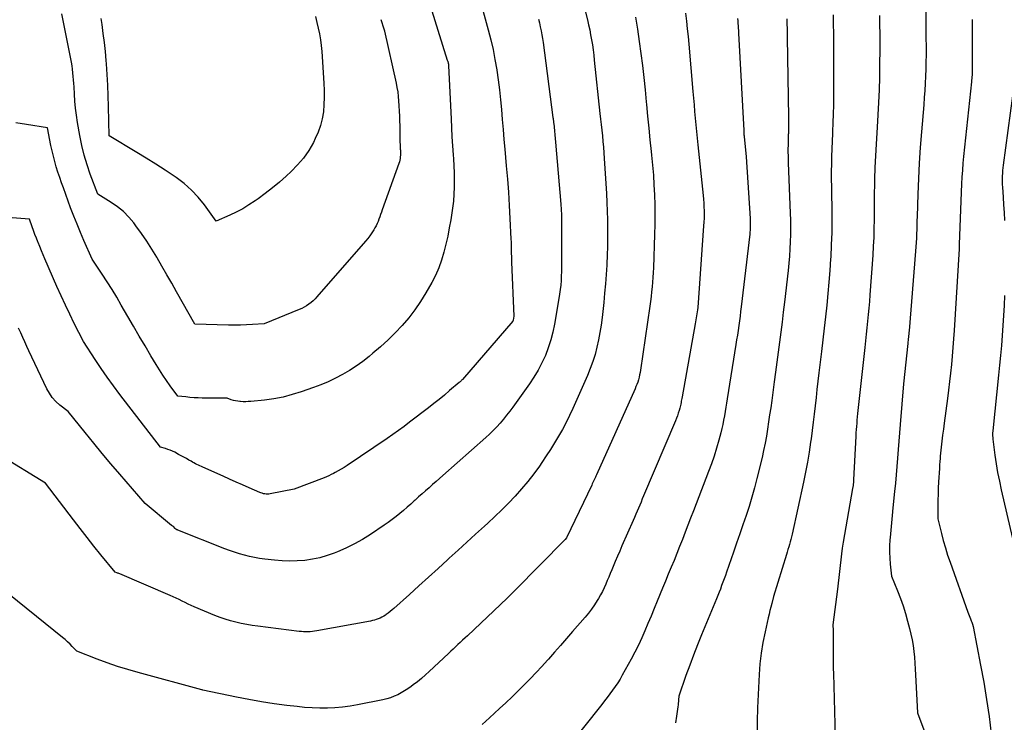
# Model space of a CAD drawing. Units: inches. Extents: x 2615016 to 2617547, y 1507272 to 1509970.
# Drawn here: x 2615254 to 2615342, y 1508702 to 1508765 of the extents above; entities that cross this region are included whole.
import ezdxf

# ---------------------------------------------------------------- set-up
doc = ezdxf.new("R2010")
doc.units = ezdxf.units.IN
doc.header["$MEASUREMENT"] = 0
doc.layers.add('Tile_2643_35_SW_contour_2ft', color=149, linetype='Continuous')

msp = doc.modelspace()

# ---------------------------------------------------------------- linework, layer by layer
at = {"layer": 'Tile_2643_35_SW_contour_2ft'}
for points in [[(2615303.53, 1508770.437, 7638), (2615304.885, 1508764.933, 7638), (2615304.99, 1508764.486, 7638), (2615305.088, 1508764.037, 7638), (2615305.176, 1508763.586, 7638), (2615305.256, 1508763.134, 7638), (2615305.328, 1508762.68, 7638), (2615305.394, 1508762.226, 7638), (2615305.452, 1508761.77, 7638), (2615305.504, 1508761.314, 7638), (2615306.013, 1508756.526, 7638), (2615306.067, 1508756.021, 7638), (2615306.121, 1508755.516, 7638), (2615306.174, 1508755.011, 7638), (2615306.228, 1508754.506, 7638), (2615306.277, 1508754.001, 7638), (2615306.323, 1508753.495, 7638), (2615306.363, 1508752.989, 7638), (2615306.398, 1508752.483, 7638), (2615306.596, 1508749.327, 7638), (2615306.639, 1508748.535, 7638), (2615306.672, 1508747.743, 7638), (2615306.691, 1508746.951, 7638), (2615306.701, 1508746.158, 7638), (2615306.696, 1508745.366, 7638), (2615306.683, 1508744.573, 7638), (2615306.657, 1508743.781, 7638), (2615306.623, 1508742.989, 7638), (2615306.618, 1508742.892, 7638), (2615306.567, 1508742.053, 7638), (2615306.506, 1508741.214, 7638), (2615306.431, 1508740.376, 7638), (2615306.345, 1508739.539, 7638), (2615306.195, 1508738.183, 7638), (2615306.109, 1508737.514, 7638), (2615306.006, 1508736.846, 7638), (2615305.88, 1508736.183, 7638), (2615305.738, 1508735.523, 7638), (2615305.566, 1508734.871, 7638), (2615305.37, 1508734.227, 7638), (2615305.138, 1508733.595, 7638), (2615304.883, 1508732.971, 7638), (2615303.576, 1508730.022, 7638), (2615303.282, 1508729.386, 7638), (2615302.973, 1508728.758, 7638), (2615302.642, 1508728.14, 7638), (2615302.297, 1508727.53, 7638), (2615301.936, 1508726.93, 7638), (2615301.565, 1508726.335, 7638), (2615301.182, 1508725.748, 7638), (2615300.79, 1508725.167, 7638), (2615300.567, 1508724.844, 7638), (2615300.059, 1508724.142, 7638), (2615299.533, 1508723.456, 7638), (2615298.977, 1508722.793, 7638), (2615298.401, 1508722.146, 7638), (2615297.803, 1508721.519, 7638), (2615297.194, 1508720.903, 7638), (2615296.569, 1508720.302, 7638), (2615295.935, 1508719.712, 7638), (2615295.637, 1508719.443, 7638), (2615294.846, 1508718.726, 7638), (2615294.056, 1508718.009, 7638), (2615293.267, 1508717.29, 7638), (2615292.478, 1508716.571, 7638), (2615292.324, 1508716.43, 7638), (2615291.468, 1508715.649, 7638), (2615290.611, 1508714.869, 7638), (2615289.753, 1508714.09, 7638), (2615288.894, 1508713.312, 7638), (2615287.507, 1508712.059, 7638), (2615287.338, 1508711.912, 7638), (2615287.167, 1508711.768, 7638), (2615286.99, 1508711.631, 7638), (2615286.811, 1508711.498, 7638), (2615286.744, 1508711.451, 7638), (2615286.592, 1508711.35, 7638), (2615286.435, 1508711.259, 7638), (2615286.271, 1508711.18, 7638), (2615286.102, 1508711.11, 7638), (2615285.929, 1508711.05, 7638), (2615285.754, 1508710.997, 7638), (2615285.577, 1508710.954, 7638), (2615285.398, 1508710.916, 7638), (2615280.58, 1508710.034, 7638), (2615280.385, 1508710.002, 7638), (2615280.189, 1508709.977, 7638), (2615279.993, 1508709.96, 7638), (2615279.796, 1508709.949, 7638), (2615279.598, 1508709.948, 7638), (2615279.401, 1508709.952, 7638), (2615279.205, 1508709.965, 7638), (2615279.009, 1508709.985, 7638), (2615275.273, 1508710.453, 7638), (2615274.781, 1508710.523, 7638), (2615274.291, 1508710.604, 7638), (2615273.804, 1508710.701, 7638), (2615273.318, 1508710.809, 7638), (2615272.838, 1508710.937, 7638), (2615272.363, 1508711.08, 7638), (2615271.896, 1508711.246, 7638), (2615271.433, 1508711.427, 7638), (2615269.567, 1508712.207, 7638), (2615269.294, 1508712.326, 7638), (2615269.022, 1508712.449, 7638), (2615268.754, 1508712.578, 7638), (2615268.487, 1508712.712, 7638), (2615268.22, 1508712.846, 7638), (2615267.952, 1508712.976, 7638), (2615267.681, 1508713.1, 7638), (2615267.408, 1508713.221, 7638), (2615262.887, 1508715.155, 7638), (2615262.819, 1508715.183, 7638), (2615262.751, 1508715.209, 7638), (2615262.681, 1508715.234, 7638), (2615262.611, 1508715.257, 7638), (2615262.47, 1508715.3, 7638), (2615261.203, 1508716.86, 7638), (2615260.574, 1508717.643, 7638), (2615259.95, 1508718.43, 7638), (2615259.335, 1508719.224, 7638), (2615258.724, 1508720.022, 7638), (2615256.23, 1508723.32, 7638), (2615252.1, 1508725.817, 7638)], [(2615295.115, 1508767.231, 7642), (2615295.98, 1508764.033, 7642), (2615296.204, 1508763.146, 7642), (2615296.409, 1508762.254, 7642), (2615296.585, 1508761.357, 7642), (2615296.742, 1508760.455, 7642), (2615296.749, 1508760.411, 7642), (2615296.877, 1508759.527, 7642), (2615296.992, 1508758.642, 7642), (2615297.087, 1508757.754, 7642), (2615297.169, 1508756.865, 7642), (2615297.242, 1508755.975, 7642), (2615297.315, 1508755.085, 7642), (2615297.392, 1508754.195, 7642), (2615297.469, 1508753.305, 7642), (2615297.6, 1508751.813, 7642), (2615297.697, 1508750.632, 7642), (2615297.785, 1508749.449, 7642), (2615297.859, 1508748.266, 7642), (2615297.925, 1508747.083, 7642), (2615298.018, 1508745.232, 7642), (2615298.029, 1508744.973, 7642), (2615298.038, 1508744.715, 7642), (2615298.043, 1508744.456, 7642), (2615298.047, 1508744.197, 7642), (2615298.05, 1508743.938, 7642), (2615298.055, 1508743.679, 7642), (2615298.062, 1508743.421, 7642), (2615298.071, 1508743.162, 7642), (2615298.27, 1508738.32, 7642), (2615298.219, 1508737.949, 7642), (2615298.188, 1508737.871, 7642), (2615293.66, 1508732.626, 7642), (2615293.626, 1508732.588, 7642), (2615293.592, 1508732.551, 7642), (2615293.558, 1508732.514, 7642), (2615293.522, 1508732.478, 7642), (2615293.486, 1508732.443, 7642), (2615293.449, 1508732.409, 7642), (2615293.411, 1508732.375, 7642), (2615293.373, 1508732.342, 7642), (2615292.51, 1508731.617, 7642), (2615292.038, 1508731.225, 7642), (2615291.563, 1508730.836, 7642), (2615291.083, 1508730.454, 7642), (2615290.599, 1508730.075, 7642), (2615288.92, 1508728.774, 7642), (2615288.427, 1508728.4, 7642), (2615287.929, 1508728.033, 7642), (2615287.423, 1508727.675, 7642), (2615286.913, 1508727.324, 7642), (2615283.302, 1508724.896, 7642), (2615283.04, 1508724.726, 7642), (2615282.774, 1508724.561, 7642), (2615282.503, 1508724.404, 7642), (2615282.229, 1508724.253, 7642), (2615282.092, 1508724.18, 7642), (2615281.882, 1508724.073, 7642), (2615281.67, 1508723.972, 7642), (2615281.454, 1508723.878, 7642), (2615281.235, 1508723.79, 7642), (2615278.55, 1508722.76, 7642), (2615276.402, 1508722.337, 7642), (2615276.282, 1508722.321, 7642), (2615276.162, 1508722.313, 7642), (2615276.042, 1508722.319, 7642), (2615275.922, 1508722.335, 7642), (2615275.803, 1508722.361, 7642), (2615275.685, 1508722.393, 7642), (2615275.57, 1508722.433, 7642), (2615275.457, 1508722.478, 7642), (2615274.508, 1508722.894, 7642), (2615273.922, 1508723.152, 7642), (2615273.337, 1508723.41, 7642), (2615272.751, 1508723.67, 7642), (2615272.166, 1508723.93, 7642), (2615270.362, 1508724.733, 7642), (2615270.225, 1508724.795, 7642), (2615270.089, 1508724.858, 7642), (2615269.954, 1508724.923, 7642), (2615269.819, 1508724.989, 7642), (2615269.685, 1508725.056, 7642), (2615269.552, 1508725.126, 7642), (2615269.421, 1508725.198, 7642), (2615269.29, 1508725.272, 7642), (2615269.096, 1508725.385, 7642), (2615268.868, 1508725.515, 7642), (2615268.64, 1508725.644, 7642), (2615268.409, 1508725.769, 7642), (2615268.178, 1508725.892, 7642), (2615267.827, 1508726.077, 7642), (2615267.623, 1508726.176, 7642), (2615267.416, 1508726.267, 7642), (2615267.203, 1508726.345, 7642), (2615266.987, 1508726.414, 7642), (2615266.55, 1508726.54, 7642), (2615262.901, 1508731.281, 7642), (2615262.325, 1508732.049, 7642), (2615261.761, 1508732.826, 7642), (2615261.217, 1508733.618, 7642), (2615260.685, 1508734.417, 7642), (2615259.64, 1508736.03, 7642), (2615258.808, 1508737.665, 7642), (2615258.4, 1508738.486, 7642), (2615258.002, 1508739.311, 7642), (2615257.619, 1508740.144, 7642), (2615257.246, 1508740.982, 7642), (2615256.17, 1508743.465, 7642), (2615256.014, 1508743.828, 7642), (2615255.86, 1508744.191, 7642), (2615255.709, 1508744.556, 7642), (2615255.559, 1508744.921, 7642), (2615255.534, 1508744.983, 7642), (2615255.401, 1508745.319, 7642), (2615255.271, 1508745.656, 7642), (2615255.147, 1508745.996, 7642), (2615255.026, 1508746.336, 7642), (2615254.79, 1508747.02, 7642), (2615253.215, 1508747.152, 7642)], [(2615290.341, 1508767.596, 7644), (2615292.305, 1508761.321, 7644), (2615292.323, 1508761.262, 7644), (2615292.339, 1508761.204, 7644), (2615292.355, 1508761.145, 7644), (2615292.369, 1508761.085, 7644), (2615292.389, 1508760.997, 7644), (2615292.392, 1508760.982, 7644), (2615292.395, 1508760.966, 7644), (2615292.397, 1508760.951, 7644), (2615292.399, 1508760.935, 7644), (2615292.405, 1508760.873, 7644), (2615292.406, 1508760.857, 7644), (2615292.407, 1508760.841, 7644), (2615292.408, 1508760.825, 7644), (2615292.409, 1508760.81, 7644), (2615292.635, 1508756.027, 7644), (2615292.677, 1508755.219, 7644), (2615292.724, 1508754.412, 7644), (2615292.777, 1508753.605, 7644), (2615292.836, 1508752.798, 7644), (2615292.862, 1508752.457, 7644), (2615292.901, 1508751.821, 7644), (2615292.926, 1508751.184, 7644), (2615292.932, 1508750.547, 7644), (2615292.924, 1508749.91, 7644), (2615292.893, 1508749.274, 7644), (2615292.845, 1508748.639, 7644), (2615292.77, 1508748.007, 7644), (2615292.678, 1508747.376, 7644), (2615292.61, 1508746.968, 7644), (2615292.479, 1508746.236, 7644), (2615292.336, 1508745.505, 7644), (2615292.176, 1508744.779, 7644), (2615292.005, 1508744.054, 7644), (2615291.796, 1508743.344, 7644), (2615291.549, 1508742.649, 7644), (2615291.245, 1508741.976, 7644), (2615290.902, 1508741.319, 7644), (2615290.381, 1508740.412, 7644), (2615289.903, 1508739.639, 7644), (2615289.395, 1508738.889, 7644), (2615288.84, 1508738.173, 7644), (2615288.254, 1508737.479, 7644), (2615287.631, 1508736.817, 7644), (2615286.989, 1508736.174, 7644), (2615286.317, 1508735.562, 7644), (2615285.628, 1508734.97, 7644), (2615285.271, 1508734.677, 7644), (2615284.702, 1508734.236, 7644), (2615284.119, 1508733.816, 7644), (2615283.514, 1508733.429, 7644), (2615282.895, 1508733.063, 7644), (2615282.256, 1508732.731, 7644), (2615281.608, 1508732.421, 7644), (2615280.945, 1508732.145, 7644), (2615280.272, 1508731.891, 7644), (2615279.17, 1508731.507, 7644), (2615278.364, 1508731.258, 7644), (2615277.549, 1508731.046, 7644), (2615276.722, 1508730.892, 7644), (2615275.885, 1508730.776, 7644), (2615274.66, 1508730.65, 7644), (2615274.43, 1508730.632, 7644), (2615274.2, 1508730.622, 7644), (2615273.97, 1508730.624, 7644), (2615273.739, 1508730.635, 7644), (2615273.679, 1508730.639, 7644), (2615273.48, 1508730.661, 7644), (2615273.284, 1508730.694, 7644), (2615273.09, 1508730.741, 7644), (2615272.899, 1508730.799, 7644), (2615272.52, 1508730.93, 7644), (2615270.301, 1508730.955, 7644), (2615269.931, 1508730.965, 7644), (2615269.562, 1508730.982, 7644), (2615269.193, 1508731.011, 7644), (2615268.825, 1508731.047, 7644), (2615268.09, 1508731.13, 7644), (2615267.412, 1508732.058, 7644), (2615267.08, 1508732.527, 7644), (2615266.756, 1508733.001, 7644), (2615266.446, 1508733.485, 7644), (2615266.145, 1508733.974, 7644), (2615265.681, 1508734.75, 7644), (2615265.157, 1508735.633, 7644), (2615264.636, 1508736.518, 7644), (2615264.119, 1508737.405, 7644), (2615263.606, 1508738.294, 7644), (2615263.028, 1508739.3, 7644), (2615262.615, 1508740.004, 7644), (2615262.192, 1508740.701, 7644), (2615261.755, 1508741.39, 7644), (2615261.308, 1508742.073, 7644), (2615260.4, 1508743.43, 7644), (2615259.665, 1508745.105, 7644), (2615259.352, 1508745.834, 7644), (2615259.049, 1508746.568, 7644), (2615258.759, 1508747.307, 7644), (2615258.479, 1508748.049, 7644), (2615257.826, 1508749.827, 7644), (2615257.658, 1508750.297, 7644), (2615257.495, 1508750.767, 7644), (2615257.34, 1508751.241, 7644), (2615257.19, 1508751.716, 7644), (2615257.052, 1508752.195, 7644), (2615256.925, 1508752.676, 7644), (2615256.813, 1508753.16, 7644), (2615256.712, 1508753.648, 7644), (2615256.41, 1508755.23, 7644), (2615254.509, 1508755.524, 7644), (2615253.559, 1508755.674, 7644)], [(2615286.34, 1508764.96, 7646), (2615286.596, 1508764.13, 7646), (2615286.601, 1508764.111, 7646), (2615286.607, 1508764.093, 7646), (2615286.613, 1508764.074, 7646), (2615286.619, 1508764.056, 7646), (2615286.642, 1508763.982, 7646), (2615286.648, 1508763.964, 7646), (2615286.653, 1508763.945, 7646), (2615286.658, 1508763.926, 7646), (2615286.662, 1508763.907, 7646), (2615287.702, 1508759.246, 7646), (2615287.781, 1508758.849, 7646), (2615287.845, 1508758.45, 7646), (2615287.89, 1508758.048, 7646), (2615287.922, 1508757.644, 7646), (2615287.995, 1508756.268, 7646), (2615288.014, 1508755.845, 7646), (2615288.03, 1508755.422, 7646), (2615288.039, 1508754.999, 7646), (2615288.045, 1508754.575, 7646), (2615288.048, 1508754.134, 7646), (2615288.051, 1508753.931, 7646), (2615288.058, 1508753.729, 7646), (2615288.068, 1508753.526, 7646), (2615288.082, 1508753.324, 7646), (2615288.089, 1508753.224, 7646), (2615288.097, 1508753.072, 7646), (2615288.099, 1508752.92, 7646), (2615288.093, 1508752.768, 7646), (2615288.082, 1508752.616, 7646), (2615288.062, 1508752.465, 7646), (2615288.034, 1508752.316, 7646), (2615287.995, 1508752.17, 7646), (2615287.949, 1508752.025, 7646), (2615286.454, 1508747.849, 7646), (2615286.381, 1508747.644, 7646), (2615286.308, 1508747.439, 7646), (2615286.234, 1508747.233, 7646), (2615286.162, 1508747.028, 7646), (2615286.083, 1508746.825, 7646), (2615285.998, 1508746.625, 7646), (2615285.901, 1508746.431, 7646), (2615285.796, 1508746.24, 7646), (2615285.695, 1508746.067, 7646), (2615285.527, 1508745.797, 7646), (2615285.35, 1508745.534, 7646), (2615285.158, 1508745.282, 7646), (2615284.956, 1508745.037, 7646), (2615280.598, 1508740.051, 7646), (2615280.429, 1508739.87, 7646), (2615280.253, 1508739.698, 7646), (2615280.066, 1508739.537, 7646), (2615279.872, 1508739.384, 7646), (2615279.668, 1508739.245, 7646), (2615279.458, 1508739.117, 7646), (2615279.239, 1508739.005, 7646), (2615279.014, 1508738.903, 7646), (2615275.86, 1508737.61, 7646), (2615274.795, 1508737.551, 7646), (2615274.263, 1508737.527, 7646), (2615273.73, 1508737.512, 7646), (2615273.197, 1508737.509, 7646), (2615272.664, 1508737.515, 7646), (2615269.64, 1508737.58, 7646), (2615267.989, 1508740.496, 7646), (2615267.554, 1508741.262, 7646), (2615267.116, 1508742.027, 7646), (2615266.676, 1508742.789, 7646), (2615266.235, 1508743.552, 7646), (2615266.205, 1508743.602, 7646), (2615265.765, 1508744.33, 7646), (2615265.308, 1508745.047, 7646), (2615264.827, 1508745.748, 7646), (2615264.329, 1508746.438, 7646), (2615264.148, 1508746.681, 7646), (2615263.702, 1508747.212, 7646), (2615263.22, 1508747.703, 7646), (2615262.686, 1508748.137, 7646), (2615262.115, 1508748.532, 7646), (2615260.92, 1508749.26, 7646), (2615260.239, 1508751.057, 7646), (2615259.95, 1508751.912, 7646), (2615259.692, 1508752.775, 7646), (2615259.482, 1508753.651, 7646), (2615259.303, 1508754.536, 7646), (2615259.097, 1508755.723, 7646), (2615258.999, 1508756.354, 7646), (2615258.917, 1508756.987, 7646), (2615258.858, 1508757.622, 7646), (2615258.815, 1508758.259, 7646), (2615258.783, 1508758.898, 7646), (2615258.765, 1508759.216, 7646), (2615258.743, 1508759.534, 7646), (2615258.717, 1508759.852, 7646), (2615258.688, 1508760.17, 7646), (2615258.652, 1508760.487, 7646), (2615258.61, 1508760.802, 7646), (2615258.558, 1508761.117, 7646), (2615258.501, 1508761.43, 7646), (2615257.7, 1508765.47, 7646)], [(2615313.698, 1508765.524, 7634), (2615313.778, 1508764.827, 7634), (2615313.853, 1508764.13, 7634), (2615313.922, 1508763.432, 7634), (2615313.986, 1508762.733, 7634), (2615314.356, 1508758.483, 7634), (2615314.408, 1508757.886, 7634), (2615314.46, 1508757.288, 7634), (2615314.511, 1508756.691, 7634), (2615314.562, 1508756.094, 7634), (2615314.615, 1508755.496, 7634), (2615314.67, 1508754.899, 7634), (2615314.729, 1508754.302, 7634), (2615314.79, 1508753.706, 7634), (2615315.271, 1508749.16, 7634), (2615315.304, 1508748.818, 7634), (2615315.33, 1508748.475, 7634), (2615315.347, 1508748.131, 7634), (2615315.359, 1508747.787, 7634), (2615315.361, 1508747.444, 7634), (2615315.358, 1508747.1, 7634), (2615315.344, 1508746.756, 7634), (2615315.324, 1508746.412, 7634), (2615314.794, 1508739.08, 7634), (2615314.793, 1508739.062, 7634), (2615314.791, 1508739.045, 7634), (2615314.79, 1508739.027, 7634), (2615314.787, 1508739.01, 7634), (2615314.778, 1508738.94, 7634), (2615314.775, 1508738.923, 7634), (2615314.773, 1508738.906, 7634), (2615314.77, 1508738.888, 7634), (2615314.768, 1508738.871, 7634), (2615314.57, 1508737.63, 7634), (2615313.38, 1508731.054, 7634), (2615313.357, 1508730.927, 7634), (2615313.335, 1508730.799, 7634), (2615313.312, 1508730.671, 7634), (2615313.291, 1508730.543, 7634), (2615313.267, 1508730.416, 7634), (2615313.241, 1508730.289, 7634), (2615313.21, 1508730.163, 7634), (2615313.176, 1508730.038, 7634), (2615313.113, 1508729.821, 7634), (2615313.042, 1508729.589, 7634), (2615312.965, 1508729.359, 7634), (2615312.88, 1508729.132, 7634), (2615312.789, 1508728.907, 7634), (2615309.931, 1508722.161, 7634), (2615309.814, 1508721.886, 7634), (2615309.697, 1508721.61, 7634), (2615309.581, 1508721.335, 7634), (2615309.464, 1508721.059, 7634), (2615309.347, 1508720.784, 7634), (2615309.229, 1508720.509, 7634), (2615309.11, 1508720.235, 7634), (2615308.991, 1508719.961, 7634), (2615307.989, 1508717.668, 7634), (2615307.788, 1508717.204, 7634), (2615307.588, 1508716.74, 7634), (2615307.39, 1508716.274, 7634), (2615307.194, 1508715.808, 7634), (2615307.079, 1508715.532, 7634), (2615306.941, 1508715.203, 7634), (2615306.804, 1508714.874, 7634), (2615306.667, 1508714.546, 7634), (2615306.529, 1508714.217, 7634), (2615306.385, 1508713.892, 7634), (2615306.23, 1508713.572, 7634), (2615306.061, 1508713.26, 7634), (2615305.882, 1508712.952, 7634), (2615305.769, 1508712.769, 7634), (2615305.517, 1508712.38, 7634), (2615305.253, 1508712, 7634), (2615304.971, 1508711.633, 7634), (2615304.677, 1508711.275, 7634), (2615303.557, 1508709.975, 7634), (2615303.019, 1508709.353, 7634), (2615302.478, 1508708.732, 7634), (2615301.934, 1508708.114, 7634), (2615301.388, 1508707.498, 7634), (2615301.314, 1508707.416, 7634), (2615300.799, 1508706.847, 7634), (2615300.278, 1508706.283, 7634), (2615299.748, 1508705.727, 7634), (2615299.212, 1508705.178, 7634), (2615298.668, 1508704.636, 7634), (2615298.118, 1508704.1, 7634), (2615297.561, 1508703.572, 7634), (2615296.999, 1508703.049, 7634), (2615296.092, 1508702.218, 7634), (2615295.764, 1508701.923, 7634), (2615295.434, 1508701.631, 7634)], [(2615326.952, 1508765.379, 7628), (2615326.958, 1508764.877, 7628), (2615326.966, 1508764.374, 7628), (2615326.974, 1508763.872, 7628), (2615326.98, 1508763.369, 7628), (2615326.985, 1508762.867, 7628), (2615326.988, 1508762.364, 7628), (2615326.988, 1508761.862, 7628), (2615326.98, 1508758.036, 7628), (2615326.973, 1508757.255, 7628), (2615326.957, 1508756.473, 7628), (2615326.93, 1508755.692, 7628), (2615326.895, 1508754.911, 7628), (2615326.884, 1508754.713, 7628), (2615326.852, 1508754.031, 7628), (2615326.825, 1508753.349, 7628), (2615326.806, 1508752.667, 7628), (2615326.792, 1508751.985, 7628), (2615326.786, 1508751.302, 7628), (2615326.784, 1508750.619, 7628), (2615326.789, 1508749.937, 7628), (2615326.798, 1508749.254, 7628), (2615326.82, 1508748.071, 7628), (2615326.828, 1508746.954, 7628), (2615326.819, 1508745.838, 7628), (2615326.784, 1508744.722, 7628), (2615326.732, 1508743.607, 7628), (2615326.723, 1508743.463, 7628), (2615326.655, 1508742.421, 7628), (2615326.576, 1508741.378, 7628), (2615326.482, 1508740.338, 7628), (2615326.378, 1508739.298, 7628), (2615326.264, 1508738.259, 7628), (2615326.148, 1508737.22, 7628), (2615326.028, 1508736.181, 7628), (2615325.905, 1508735.143, 7628), (2615325.673, 1508733.214, 7628), (2615325.585, 1508732.474, 7628), (2615325.498, 1508731.735, 7628), (2615325.413, 1508730.995, 7628), (2615325.329, 1508730.255, 7628), (2615325.243, 1508729.516, 7628), (2615325.155, 1508728.776, 7628), (2615325.062, 1508728.037, 7628), (2615324.967, 1508727.299, 7628), (2615324.924, 1508726.976, 7628), (2615324.793, 1508726.079, 7628), (2615324.648, 1508725.184, 7628), (2615324.479, 1508724.293, 7628), (2615324.296, 1508723.405, 7628), (2615323.266, 1508718.713, 7628), (2615323.213, 1508718.483, 7628), (2615323.157, 1508718.254, 7628), (2615323.096, 1508718.026, 7628), (2615323.032, 1508717.798, 7628), (2615322.964, 1508717.572, 7628), (2615322.897, 1508717.345, 7628), (2615322.828, 1508717.119, 7628), (2615322.759, 1508716.893, 7628), (2615321.6, 1508713.12, 7628), (2615321.437, 1508712.488, 7628), (2615321.357, 1508712.172, 7628), (2615321.279, 1508711.855, 7628), (2615321.204, 1508711.538, 7628), (2615321.13, 1508711.221, 7628), (2615320.842, 1508709.955, 7628), (2615320.65, 1508709.001, 7628), (2615320.492, 1508708.043, 7628), (2615320.383, 1508707.078, 7628), (2615320.307, 1508706.107, 7628), (2615320.213, 1508704.329, 7628), (2615320.164, 1508703.121, 7628), (2615320.131, 1508701.914, 7628), (2615320.126, 1508700.705, 7628)], [(2615331.114, 1508765.317, 7626), (2615331.123, 1508764.489, 7626), (2615331.132, 1508763.66, 7626), (2615331.138, 1508762.832, 7626), (2615331.138, 1508762.004, 7626), (2615331.129, 1508761.176, 7626), (2615331.115, 1508760.348, 7626), (2615331.102, 1508759.761, 7626), (2615331.07, 1508758.64, 7626), (2615331.028, 1508757.519, 7626), (2615330.97, 1508756.399, 7626), (2615330.901, 1508755.28, 7626), (2615330.867, 1508754.789, 7626), (2615330.803, 1508753.749, 7626), (2615330.748, 1508752.708, 7626), (2615330.708, 1508751.667, 7626), (2615330.677, 1508750.625, 7626), (2615330.665, 1508750.121, 7626), (2615330.649, 1508749.331, 7626), (2615330.637, 1508748.541, 7626), (2615330.629, 1508747.751, 7626), (2615330.624, 1508746.961, 7626), (2615330.614, 1508746.171, 7626), (2615330.592, 1508745.382, 7626), (2615330.555, 1508744.593, 7626), (2615330.507, 1508743.804, 7626), (2615330.253, 1508740.222, 7626), (2615330.208, 1508739.631, 7626), (2615330.159, 1508739.039, 7626), (2615330.104, 1508738.449, 7626), (2615330.046, 1508737.858, 7626), (2615329.984, 1508737.268, 7626), (2615329.921, 1508736.678, 7626), (2615329.858, 1508736.088, 7626), (2615329.794, 1508735.498, 7626), (2615329.175, 1508729.839, 7626), (2615329.144, 1508729.552, 7626), (2615329.116, 1508729.265, 7626), (2615329.089, 1508728.978, 7626), (2615329.064, 1508728.691, 7626), (2615329.042, 1508728.403, 7626), (2615329.021, 1508728.116, 7626), (2615329.003, 1508727.828, 7626), (2615328.987, 1508727.54, 7626), (2615328.788, 1508723.613, 7626), (2615328.78, 1508723.482, 7626), (2615328.769, 1508723.351, 7626), (2615328.754, 1508723.221, 7626), (2615328.737, 1508723.09, 7626), (2615328.7, 1508722.83, 7626), (2615327.849, 1508718.004, 7626), (2615327.764, 1508717.48, 7626), (2615327.689, 1508716.955, 7626), (2615327.628, 1508716.428, 7626), (2615327.576, 1508715.899, 7626), (2615327.528, 1508715.37, 7626), (2615327.475, 1508714.842, 7626), (2615327.415, 1508714.315, 7626), (2615327.35, 1508713.787, 7626), (2615326.93, 1508710.58, 7626), (2615326.942, 1508710.075, 7626), (2615326.947, 1508709.875, 7626), (2615326.95, 1508709.676, 7626), (2615326.952, 1508709.476, 7626), (2615326.952, 1508709.276, 7626), (2615326.952, 1508709.077, 7626), (2615326.952, 1508708.877, 7626), (2615326.951, 1508708.678, 7626), (2615326.951, 1508708.478, 7626), (2615326.949, 1508707.991, 7626), (2615326.949, 1508707.548, 7626), (2615326.953, 1508707.105, 7626), (2615326.96, 1508706.663, 7626), (2615326.971, 1508706.22, 7626), (2615327.17, 1508699.38, 7626)], [(2615335.269, 1508765.756, 7624), (2615335.278, 1508764.603, 7624), (2615335.288, 1508763.449, 7624), (2615335.296, 1508762.425, 7624), (2615335.296, 1508761.784, 7624), (2615335.29, 1508761.143, 7624), (2615335.274, 1508760.502, 7624), (2615335.251, 1508759.862, 7624), (2615335.22, 1508759.221, 7624), (2615335.182, 1508758.581, 7624), (2615335.137, 1508757.942, 7624), (2615335.086, 1508757.303, 7624), (2615334.875, 1508754.858, 7624), (2615334.767, 1508753.463, 7624), (2615334.673, 1508752.067, 7624), (2615334.603, 1508750.67, 7624), (2615334.549, 1508749.271, 7624), (2615334.488, 1508747.251, 7624), (2615334.476, 1508746.863, 7624), (2615334.465, 1508746.474, 7624), (2615334.454, 1508746.085, 7624), (2615334.444, 1508745.696, 7624), (2615334.431, 1508745.307, 7624), (2615334.413, 1508744.919, 7624), (2615334.388, 1508744.531, 7624), (2615334.359, 1508744.143, 7624), (2615333.764, 1508736.978, 7624), (2615333.752, 1508736.838, 7624), (2615333.739, 1508736.697, 7624), (2615333.726, 1508736.557, 7624), (2615333.713, 1508736.417, 7624), (2615333.699, 1508736.277, 7624), (2615333.685, 1508736.137, 7624), (2615333.671, 1508735.997, 7624), (2615333.657, 1508735.857, 7624), (2615333.28, 1508732.23, 7624), (2615332.971, 1508728.582, 7624), (2615332.909, 1508727.827, 7624), (2615332.849, 1508727.072, 7624), (2615332.792, 1508726.316, 7624), (2615332.737, 1508725.56, 7624), (2615332.68, 1508724.805, 7624), (2615332.618, 1508724.05, 7624), (2615332.549, 1508723.296, 7624), (2615332.475, 1508722.542, 7624), (2615332.323, 1508721.075, 7624), (2615332.257, 1508720.415, 7624), (2615332.193, 1508719.756, 7624), (2615332.132, 1508719.097, 7624), (2615332.074, 1508718.436, 7624), (2615332.055, 1508718.206, 7624), (2615332.024, 1508717.661, 7624), (2615332.014, 1508717.117, 7624), (2615332.035, 1508716.572, 7624), (2615332.076, 1508716.028, 7624), (2615332.19, 1508714.94, 7624), (2615332.734, 1508713.62, 7624), (2615332.992, 1508712.955, 7624), (2615333.232, 1508712.284, 7624), (2615333.445, 1508711.604, 7624), (2615333.64, 1508710.918, 7624), (2615333.812, 1508710.263, 7624), (2615333.934, 1508709.749, 7624), (2615334.041, 1508709.233, 7624), (2615334.124, 1508708.712, 7624), (2615334.192, 1508708.189, 7624), (2615334.244, 1508707.663, 7624), (2615334.289, 1508707.136, 7624), (2615334.326, 1508706.609, 7624), (2615334.357, 1508706.081, 7624), (2615334.53, 1508702.67, 7624), (2615335.104, 1508701.136, 7624)], [(2615309.214, 1508765.159, 7636), (2615309.388, 1508764.08, 7636), (2615309.543, 1508762.999, 7636), (2615309.687, 1508761.915, 7636), (2615309.817, 1508760.83, 7636), (2615309.941, 1508759.744, 7636), (2615310.056, 1508758.657, 7636), (2615310.165, 1508757.569, 7636), (2615310.189, 1508757.319, 7636), (2615310.291, 1508756.263, 7636), (2615310.396, 1508755.208, 7636), (2615310.503, 1508754.153, 7636), (2615310.613, 1508753.098, 7636), (2615310.648, 1508752.762, 7636), (2615310.733, 1508751.875, 7636), (2615310.807, 1508750.987, 7636), (2615310.864, 1508750.097, 7636), (2615310.91, 1508749.207, 7636), (2615310.937, 1508748.316, 7636), (2615310.95, 1508747.425, 7636), (2615310.941, 1508746.534, 7636), (2615310.918, 1508745.643, 7636), (2615310.805, 1508742.657, 7636), (2615310.785, 1508742.224, 7636), (2615310.761, 1508741.793, 7636), (2615310.729, 1508741.362, 7636), (2615310.694, 1508740.93, 7636), (2615310.651, 1508740.5, 7636), (2615310.603, 1508740.07, 7636), (2615310.549, 1508739.641, 7636), (2615310.49, 1508739.213, 7636), (2615309.649, 1508733.468, 7636), (2615309.613, 1508733.25, 7636), (2615309.571, 1508733.033, 7636), (2615309.52, 1508732.817, 7636), (2615309.463, 1508732.603, 7636), (2615309.398, 1508732.392, 7636), (2615309.327, 1508732.182, 7636), (2615309.246, 1508731.976, 7636), (2615309.16, 1508731.773, 7636), (2615305.705, 1508724.064, 7636), (2615305.652, 1508723.948, 7636), (2615305.598, 1508723.831, 7636), (2615305.544, 1508723.715, 7636), (2615305.489, 1508723.598, 7636), (2615305.434, 1508723.483, 7636), (2615305.378, 1508723.367, 7636), (2615305.323, 1508723.251, 7636), (2615305.268, 1508723.135, 7636), (2615303.012, 1508718.387, 7636), (2615302.88, 1508718.25, 7636), (2615298.381, 1508713.676, 7636), (2615298.295, 1508713.588, 7636), (2615298.209, 1508713.501, 7636), (2615298.122, 1508713.413, 7636), (2615298.035, 1508713.326, 7636), (2615297.947, 1508713.239, 7636), (2615297.859, 1508713.153, 7636), (2615297.771, 1508713.067, 7636), (2615297.682, 1508712.982, 7636), (2615294.105, 1508709.601, 7636), (2615293.894, 1508709.4, 7636), (2615293.682, 1508709.2, 7636), (2615293.471, 1508708.999, 7636), (2615293.261, 1508708.797, 7636), (2615293.05, 1508708.597, 7636), (2615292.838, 1508708.396, 7636), (2615292.626, 1508708.197, 7636), (2615292.413, 1508707.998, 7636), (2615290.683, 1508706.392, 7636), (2615290.333, 1508706.076, 7636), (2615289.977, 1508705.768, 7636), (2615289.612, 1508705.47, 7636), (2615289.242, 1508705.18, 7636), (2615289.058, 1508705.039, 7636), (2615288.769, 1508704.833, 7636), (2615288.473, 1508704.64, 7636), (2615288.166, 1508704.464, 7636), (2615287.852, 1508704.3, 7636), (2615287.527, 1508704.159, 7636), (2615287.197, 1508704.033, 7636), (2615286.858, 1508703.933, 7636), (2615286.515, 1508703.85, 7636), (2615284.238, 1508703.387, 7636), (2615283.566, 1508703.269, 7636), (2615282.891, 1508703.176, 7636), (2615282.212, 1508703.121, 7636), (2615281.531, 1508703.089, 7636), (2615280.848, 1508703.091, 7636), (2615280.166, 1508703.112, 7636), (2615279.485, 1508703.162, 7636), (2615278.806, 1508703.23, 7636), (2615277.887, 1508703.342, 7636), (2615276.751, 1508703.495, 7636), (2615275.618, 1508703.667, 7636), (2615274.49, 1508703.869, 7636), (2615273.365, 1508704.09, 7636), (2615270.36, 1508704.72, 7636), (2615270.284, 1508704.738, 7636), (2615270.247, 1508704.751, 7636), (2615264.544, 1508706.292, 7636), (2615263.609, 1508706.56, 7636), (2615262.68, 1508706.848, 7636), (2615261.76, 1508707.164, 7636), (2615260.847, 1508707.5, 7636), (2615259.03, 1508708.2, 7636), (2615258.627, 1508708.636, 7636), (2615258.421, 1508708.85, 7636), (2615258.209, 1508709.057, 7636), (2615257.988, 1508709.254, 7636), (2615257.761, 1508709.444, 7636), (2615252.15, 1508713.95, 7636)], [(2615300.482, 1508764.997, 7640), (2615300.568, 1508764.649, 7640), (2615300.65, 1508764.3, 7640), (2615300.723, 1508763.949, 7640), (2615300.79, 1508763.597, 7640), (2615300.848, 1508763.244, 7640), (2615300.899, 1508762.889, 7640), (2615301.793, 1508756.147, 7640), (2615301.801, 1508756.081, 7640), (2615301.81, 1508756.014, 7640), (2615301.817, 1508755.948, 7640), (2615301.825, 1508755.881, 7640), (2615301.832, 1508755.814, 7640), (2615301.839, 1508755.747, 7640), (2615301.846, 1508755.68, 7640), (2615301.854, 1508755.614, 7640), (2615302.03, 1508753.94, 7640), (2615302.497, 1508748.376, 7640), (2615302.51, 1508748.215, 7640), (2615302.521, 1508748.054, 7640), (2615302.532, 1508747.892, 7640), (2615302.541, 1508747.731, 7640), (2615302.548, 1508747.569, 7640), (2615302.553, 1508747.407, 7640), (2615302.556, 1508747.245, 7640), (2615302.558, 1508747.084, 7640), (2615302.565, 1508743.135, 7640), (2615302.562, 1508742.728, 7640), (2615302.553, 1508742.322, 7640), (2615302.537, 1508741.915, 7640), (2615302.515, 1508741.509, 7640), (2615302.483, 1508741.104, 7640), (2615302.443, 1508740.699, 7640), (2615302.389, 1508740.296, 7640), (2615302.327, 1508739.895, 7640), (2615301.937, 1508737.604, 7640), (2615301.788, 1508736.883, 7640), (2615301.606, 1508736.172, 7640), (2615301.375, 1508735.476, 7640), (2615301.11, 1508734.789, 7640), (2615300.8, 1508734.121, 7640), (2615300.462, 1508733.47, 7640), (2615300.082, 1508732.841, 7640), (2615299.674, 1508732.228, 7640), (2615298.18, 1508730.135, 7640), (2615297.909, 1508729.766, 7640), (2615297.631, 1508729.404, 7640), (2615297.344, 1508729.049, 7640), (2615297.049, 1508728.7, 7640), (2615296.743, 1508728.361, 7640), (2615296.428, 1508728.03, 7640), (2615296.101, 1508727.713, 7640), (2615295.765, 1508727.403, 7640), (2615291.915, 1508723.997, 7640), (2615291.602, 1508723.721, 7640), (2615291.288, 1508723.446, 7640), (2615290.974, 1508723.172, 7640), (2615290.659, 1508722.899, 7640), (2615290.344, 1508722.625, 7640), (2615290.031, 1508722.349, 7640), (2615289.721, 1508722.07, 7640), (2615289.412, 1508721.79, 7640), (2615289.339, 1508721.723, 7640), (2615289.017, 1508721.431, 7640), (2615288.692, 1508721.142, 7640), (2615288.364, 1508720.857, 7640), (2615288.034, 1508720.574, 7640), (2615287.697, 1508720.3, 7640), (2615287.355, 1508720.033, 7640), (2615287.003, 1508719.779, 7640), (2615286.646, 1508719.532, 7640), (2615285.398, 1508718.702, 7640), (2615284.685, 1508718.259, 7640), (2615283.956, 1508717.847, 7640), (2615283.204, 1508717.479, 7640), (2615282.435, 1508717.142, 7640), (2615282.144, 1508717.025, 7640), (2615281.502, 1508716.798, 7640), (2615280.851, 1508716.607, 7640), (2615280.186, 1508716.47, 7640), (2615279.512, 1508716.37, 7640), (2615278.831, 1508716.321, 7640), (2615278.151, 1508716.302, 7640), (2615277.47, 1508716.328, 7640), (2615276.79, 1508716.385, 7640), (2615275.908, 1508716.487, 7640), (2615275.448, 1508716.551, 7640), (2615274.991, 1508716.627, 7640), (2615274.537, 1508716.723, 7640), (2615274.086, 1508716.832, 7640), (2615273.639, 1508716.959, 7640), (2615273.196, 1508717.096, 7640), (2615272.758, 1508717.248, 7640), (2615272.323, 1508717.411, 7640), (2615268.101, 1508719.081, 7640), (2615268.08, 1508719.09, 7640), (2615268.06, 1508719.099, 7640), (2615268.04, 1508719.11, 7640), (2615268.02, 1508719.121, 7640), (2615267.944, 1508719.169, 7640), (2615267.925, 1508719.182, 7640), (2615267.907, 1508719.195, 7640), (2615267.891, 1508719.21, 7640), (2615267.875, 1508719.226, 7640), (2615267.7, 1508719.41, 7640), (2615267.59, 1508719.469, 7640), (2615267.572, 1508719.479, 7640), (2615267.554, 1508719.49, 7640), (2615267.537, 1508719.502, 7640), (2615267.521, 1508719.515, 7640), (2615265.16, 1508721.47, 7640), (2615262.883, 1508724.127, 7640), (2615262.099, 1508725.05, 7640), (2615261.32, 1508725.977, 7640), (2615260.549, 1508726.91, 7640), (2615259.784, 1508727.848, 7640), (2615258.26, 1508729.73, 7640), (2615257.503, 1508730.326, 7640), (2615257.151, 1508730.645, 7640), (2615256.832, 1508730.992, 7640), (2615256.566, 1508731.378, 7640), (2615256.332, 1508731.793, 7640), (2615254.719, 1508735.2, 7640), (2615254.533, 1508735.597, 7640), (2615254.35, 1508735.996, 7640), (2615254.171, 1508736.397, 7640), (2615253.995, 1508736.798, 7640), (2615253.964, 1508736.87, 7640), (2615253.805, 1508737.237, 7640)], [(2615280.459, 1508765.218, 7648), (2615280.584, 1508764.7, 7648), (2615280.709, 1508764.182, 7648), (2615280.818, 1508763.662, 7648), (2615280.911, 1508763.139, 7648), (2615280.978, 1508762.612, 7648), (2615281.027, 1508762.082, 7648), (2615281.219, 1508759.233, 7648), (2615281.246, 1508758.593, 7648), (2615281.25, 1508757.953, 7648), (2615281.221, 1508757.315, 7648), (2615281.17, 1508756.677, 7648), (2615281.068, 1508756.049, 7648), (2615280.921, 1508755.434, 7648), (2615280.708, 1508754.84, 7648), (2615280.449, 1508754.259, 7648), (2615280.272, 1508753.915, 7648), (2615279.855, 1508753.199, 7648), (2615279.392, 1508752.518, 7648), (2615278.859, 1508751.891, 7648), (2615278.279, 1508751.299, 7648), (2615277.843, 1508750.899, 7648), (2615277.231, 1508750.358, 7648), (2615276.606, 1508749.832, 7648), (2615275.961, 1508749.332, 7648), (2615275.303, 1508748.847, 7648), (2615275.039, 1508748.66, 7648), (2615274.493, 1508748.299, 7648), (2615273.934, 1508747.96, 7648), (2615273.355, 1508747.657, 7648), (2615272.764, 1508747.376, 7648), (2615271.56, 1508746.85, 7648), (2615270.501, 1508748.303, 7648), (2615269.938, 1508748.995, 7648), (2615269.334, 1508749.643, 7648), (2615268.665, 1508750.225, 7648), (2615267.953, 1508750.763, 7648), (2615267.788, 1508750.876, 7648), (2615266.956, 1508751.429, 7648), (2615266.119, 1508751.973, 7648), (2615265.273, 1508752.502, 7648), (2615264.42, 1508753.022, 7648), (2615261.925, 1508754.516, 7648), (2615261.874, 1508757.155, 7648), (2615261.849, 1508758.114, 7648), (2615261.812, 1508759.072, 7648), (2615261.759, 1508760.029, 7648), (2615261.695, 1508760.986, 7648), (2615261.673, 1508761.269, 7648), (2615261.601, 1508762.083, 7648), (2615261.516, 1508762.895, 7648), (2615261.412, 1508763.705, 7648), (2615261.294, 1508764.513, 7648), (2615261.21, 1508765.047, 7648)], [(2615318.368, 1508765.045, 7632), (2615318.385, 1508764.828, 7632), (2615318.401, 1508764.612, 7632), (2615318.414, 1508764.395, 7632), (2615318.426, 1508764.178, 7632), (2615318.439, 1508763.961, 7632), (2615318.451, 1508763.744, 7632), (2615318.92, 1508754.983, 7632), (2615318.923, 1508754.918, 7632), (2615318.927, 1508754.852, 7632), (2615318.931, 1508754.786, 7632), (2615318.935, 1508754.72, 7632), (2615318.939, 1508754.655, 7632), (2615318.944, 1508754.589, 7632), (2615318.95, 1508754.523, 7632), (2615318.956, 1508754.458, 7632), (2615319.15, 1508752.62, 7632), (2615319.501, 1508747.075, 7632), (2615319.509, 1508746.902, 7632), (2615319.514, 1508746.728, 7632), (2615319.514, 1508746.554, 7632), (2615319.511, 1508746.38, 7632), (2615319.502, 1508746.206, 7632), (2615319.491, 1508746.033, 7632), (2615319.476, 1508745.86, 7632), (2615319.458, 1508745.687, 7632), (2615318.697, 1508739.154, 7632), (2615318.646, 1508738.73, 7632), (2615318.592, 1508738.305, 7632), (2615318.536, 1508737.882, 7632), (2615318.477, 1508737.458, 7632), (2615318.415, 1508737.035, 7632), (2615318.352, 1508736.612, 7632), (2615318.286, 1508736.189, 7632), (2615318.219, 1508735.767, 7632), (2615317.433, 1508730.886, 7632), (2615317.372, 1508730.502, 7632), (2615317.31, 1508730.119, 7632), (2615317.247, 1508729.735, 7632), (2615317.185, 1508729.352, 7632), (2615317.117, 1508728.969, 7632), (2615317.041, 1508728.589, 7632), (2615316.954, 1508728.21, 7632), (2615316.86, 1508727.833, 7632), (2615316.68, 1508727.159, 7632), (2615316.479, 1508726.45, 7632), (2615316.263, 1508725.745, 7632), (2615316.024, 1508725.049, 7632), (2615315.77, 1508724.357, 7632), (2615314.647, 1508721.444, 7632), (2615314.402, 1508720.807, 7632), (2615314.156, 1508720.169, 7632), (2615313.911, 1508719.532, 7632), (2615313.665, 1508718.895, 7632), (2615313.415, 1508718.252, 7632), (2615313.167, 1508717.623, 7632), (2615312.916, 1508716.995, 7632), (2615312.663, 1508716.369, 7632), (2615312.406, 1508715.744, 7632), (2615312.15, 1508715.118, 7632), (2615311.892, 1508714.493, 7632), (2615311.633, 1508713.869, 7632), (2615311.145, 1508712.691, 7632), (2615310.872, 1508712.031, 7632), (2615310.597, 1508711.371, 7632), (2615310.323, 1508710.711, 7632), (2615310.047, 1508710.052, 7632), (2615309.762, 1508709.397, 7632), (2615309.461, 1508708.75, 7632), (2615309.14, 1508708.113, 7632), (2615308.805, 1508707.482, 7632), (2615308.014, 1508706.053, 7632), (2615307.812, 1508705.705, 7632), (2615307.602, 1508705.363, 7632), (2615307.379, 1508705.029, 7632), (2615307.147, 1508704.7, 7632), (2615306.907, 1508704.377, 7632), (2615306.665, 1508704.056, 7632), (2615306.419, 1508703.737, 7632), (2615306.171, 1508703.42, 7632), (2615302.894, 1508699.287, 7632)], [(2615322.798, 1508765.036, 7630), (2615322.801, 1508764.791, 7630), (2615322.804, 1508764.614, 7630), (2615322.806, 1508764.438, 7630), (2615322.809, 1508764.261, 7630), (2615322.812, 1508764.085, 7630), (2615322.815, 1508763.908, 7630), (2615322.818, 1508763.732, 7630), (2615322.821, 1508763.555, 7630), (2615322.824, 1508763.379, 7630), (2615322.943, 1508756.167, 7630), (2615322.946, 1508755.804, 7630), (2615322.945, 1508755.441, 7630), (2615322.939, 1508755.078, 7630), (2615322.929, 1508754.716, 7630), (2615322.925, 1508754.629, 7630), (2615322.915, 1508754.309, 7630), (2615322.907, 1508753.99, 7630), (2615322.901, 1508753.67, 7630), (2615322.896, 1508753.351, 7630), (2615322.896, 1508753.031, 7630), (2615322.899, 1508752.712, 7630), (2615322.907, 1508752.392, 7630), (2615322.918, 1508752.073, 7630), (2615323.106, 1508747.576, 7630), (2615323.125, 1508746.931, 7630), (2615323.132, 1508746.286, 7630), (2615323.123, 1508745.641, 7630), (2615323.103, 1508744.997, 7630), (2615323.068, 1508744.352, 7630), (2615323.024, 1508743.709, 7630), (2615322.968, 1508743.066, 7630), (2615322.902, 1508742.424, 7630), (2615322.58, 1508739.555, 7630), (2615322.477, 1508738.659, 7630), (2615322.371, 1508737.763, 7630), (2615322.26, 1508736.867, 7630), (2615322.145, 1508735.972, 7630), (2615322.027, 1508735.077, 7630), (2615321.908, 1508734.183, 7630), (2615321.786, 1508733.289, 7630), (2615321.663, 1508732.395, 7630), (2615321.432, 1508730.727, 7630), (2615321.342, 1508730.086, 7630), (2615321.25, 1508729.445, 7630), (2615321.158, 1508728.804, 7630), (2615321.063, 1508728.162, 7630), (2615320.959, 1508727.523, 7630), (2615320.844, 1508726.887, 7630), (2615320.71, 1508726.253, 7630), (2615320.565, 1508725.622, 7630), (2615320.102, 1508723.732, 7630), (2615319.884, 1508722.89, 7630), (2615319.651, 1508722.052, 7630), (2615319.396, 1508721.22, 7630), (2615319.127, 1508720.393, 7630), (2615318.846, 1508719.569, 7630), (2615318.564, 1508718.745, 7630), (2615318.281, 1508717.922, 7630), (2615317.997, 1508717.099, 7630), (2615317.377, 1508715.302, 7630), (2615317.271, 1508714.999, 7630), (2615317.163, 1508714.698, 7630), (2615317.051, 1508714.397, 7630), (2615316.938, 1508714.097, 7630), (2615316.822, 1508713.797, 7630), (2615316.705, 1508713.499, 7630), (2615316.585, 1508713.201, 7630), (2615316.464, 1508712.904, 7630), (2615315.135, 1508709.686, 7630), (2615314.768, 1508708.777, 7630), (2615314.41, 1508707.863, 7630), (2615314.067, 1508706.944, 7630), (2615313.733, 1508706.021, 7630), (2615313.08, 1508704.17, 7630), (2615313.069, 1508703.854, 7630), (2615313.061, 1508703.696, 7630), (2615313.049, 1508703.538, 7630), (2615313.032, 1508703.381, 7630), (2615313.013, 1508703.225, 7630), (2615312.889, 1508702.362, 7630), (2615312.8, 1508701.774, 7630)], [(2615339.434, 1508764.951, 7622), (2615339.438, 1508763.705, 7622), (2615339.448, 1508760.596, 7622), (2615339.447, 1508760.44, 7622), (2615339.443, 1508760.284, 7622), (2615339.437, 1508760.128, 7622), (2615339.428, 1508759.972, 7622), (2615339.416, 1508759.816, 7622), (2615339.404, 1508759.661, 7622), (2615339.39, 1508759.505, 7622), (2615339.374, 1508759.35, 7622), (2615338.669, 1508752.66, 7622), (2615338.61, 1508752.044, 7622), (2615338.56, 1508751.428, 7622), (2615338.521, 1508750.811, 7622), (2615338.491, 1508750.194, 7622), (2615338.28, 1508744.79, 7622), (2615338.283, 1508744.426, 7622), (2615338.278, 1508744.344, 7622), (2615337.823, 1508737.03, 7622), (2615337.77, 1508736.262, 7622), (2615337.712, 1508735.494, 7622), (2615337.644, 1508734.728, 7622), (2615337.571, 1508733.962, 7622), (2615337.489, 1508733.197, 7622), (2615337.403, 1508732.432, 7622), (2615337.31, 1508731.668, 7622), (2615337.213, 1508730.905, 7622), (2615336.921, 1508728.686, 7622), (2615336.852, 1508728.147, 7622), (2615336.786, 1508727.607, 7622), (2615336.723, 1508727.068, 7622), (2615336.663, 1508726.528, 7622), (2615336.576, 1508725.719, 7622), (2615336.562, 1508725.583, 7622), (2615336.549, 1508725.447, 7622), (2615336.537, 1508725.311, 7622), (2615336.526, 1508725.175, 7622), (2615336.516, 1508725.038, 7622), (2615336.507, 1508724.902, 7622), (2615336.498, 1508724.765, 7622), (2615336.49, 1508724.629, 7622), (2615336.421, 1508723.42, 7622), (2615336.394, 1508722.869, 7622), (2615336.373, 1508722.318, 7622), (2615336.363, 1508721.766, 7622), (2615336.359, 1508721.214, 7622), (2615336.36, 1508720.11, 7622), (2615336.676, 1508718.796, 7622), (2615336.845, 1508718.143, 7622), (2615337.027, 1508717.494, 7622), (2615337.231, 1508716.85, 7622), (2615337.449, 1508716.211, 7622), (2615339.061, 1508711.719, 7622), (2615339.116, 1508711.57, 7622), (2615339.171, 1508711.422, 7622), (2615339.227, 1508711.274, 7622), (2615339.285, 1508711.126, 7622), (2615339.323, 1508711.028, 7622), (2615339.361, 1508710.93, 7622), (2615339.397, 1508710.83, 7622), (2615339.432, 1508710.731, 7622), (2615339.465, 1508710.631, 7622), (2615339.53, 1508710.43, 7622), (2615340.192, 1508706.957, 7622), (2615340.469, 1508705.421, 7622), (2615340.725, 1508703.881, 7622), (2615340.949, 1508702.337, 7622), (2615341.153, 1508700.79, 7622)], [(2615343.052, 1508758.106, 7620), (2615342.215, 1508751.882, 7620), (2615342.185, 1508751.636, 7620), (2615342.162, 1508751.39, 7620), (2615342.145, 1508751.143, 7620), (2615342.133, 1508750.895, 7620), (2615342.13, 1508750.648, 7620), (2615342.131, 1508750.401, 7620), (2615342.14, 1508750.153, 7620), (2615342.153, 1508749.906, 7620), (2615342.217, 1508749.008, 7620), (2615342.261, 1508748.311, 7620), (2615342.3, 1508747.614, 7620), (2615342.328, 1508746.917, 7620)], [(2615342.339, 1508740.157, 7620), (2615342.299, 1508739.261, 7620), (2615342.253, 1508738.365, 7620), (2615342.196, 1508737.47, 7620), (2615342.132, 1508736.575, 7620), (2615342.059, 1508735.681, 7620), (2615341.981, 1508734.787, 7620), (2615341.896, 1508733.895, 7620), (2615341.806, 1508733.002, 7620), (2615341.28, 1508728.01, 7620), (2615341.275, 1508727.807, 7620), (2615341.274, 1508727.737, 7620), (2615341.273, 1508727.667, 7620), (2615341.274, 1508727.597, 7620), (2615341.274, 1508727.527, 7620), (2615341.277, 1508727.457, 7620), (2615341.281, 1508727.388, 7620), (2615341.287, 1508727.318, 7620), (2615341.295, 1508727.249, 7620), (2615341.482, 1508725.821, 7620), (2615341.597, 1508725.04, 7620), (2615341.725, 1508724.261, 7620), (2615341.876, 1508723.487, 7620), (2615342.042, 1508722.715, 7620), (2615343.05, 1508718.34, 7620)]]:
    msp.add_polyline3d(points, dxfattribs=at)

doc.saveas('drawing.dxf')
